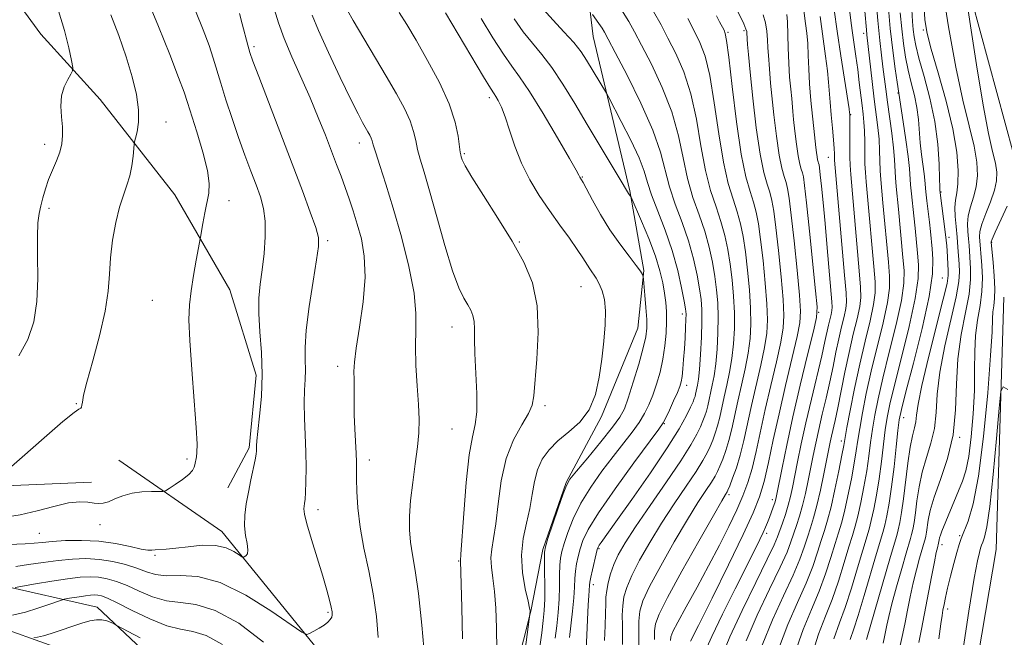
# Model space of a CAD drawing. Extents: x 2134800 to 2137700, y 354800 to 357700.
# Drawn here: x 2136016 to 2136213, y 357292 to 357416 of the extents above; entities that cross this region are included whole.
import ezdxf

# ---------------------------------------------------------------- set-up
doc = ezdxf.new("R2010")
doc.units = 0
doc.header["$MEASUREMENT"] = 0
for name, color, linetype, lineweight in [('DTM HARD BREAKLINE', 7, 'Continuous', 0), ('DTM SPOT ELEVATION', 2, 'Continuous', 13), ('INDEX CONTOUR', 41, 'Continuous', 13), ('INTERMEDIATE CONTOUR', 44, 'Continuous', 0)]:
    doc.layers.add(name, color=color, linetype=linetype, lineweight=lineweight)

msp = doc.modelspace()

# ---------------------------------------------------------------- linework, layer by layer
at = {"layer": 'DTM HARD BREAKLINE'}
for points in [[(2135993.785, 357500, 969.426), (2135995.571, 357491.117, 969.535), (2136002.709, 357457.512, 969.115), (2136006.977, 357431.237, 968.275), (2136020.438, 357412.802, 967.155), (2136032.304, 357399.753, 965.055), (2136047.26, 357380.611, 962.745), (2136058.269, 357361.63, 961.135), (2136063.57, 357344.495, 960.435), (2136062.162, 357329.926, 960.295), (2136057.9, 357321.948, 960.715)], [(2136100.306, 357250.515, 950.985), (2136112.616, 357273.7, 949.725), (2136118.511, 357297.239, 947.975), (2136120.952, 357309.613, 946.155), (2136125.589, 357323.021, 946.085), (2136132.694, 357336.236, 947.765), (2136139.949, 357353.89, 946.995), (2136141.175, 357365.499, 945.875), (2136138.364, 357381.455, 943.845), (2136131.038, 357412.345, 940.905), (2136128.029, 357437.415, 936.425), (2136113.908, 357463.475, 935.515), (2136106.128, 357492.63, 934.325), (2136103.615, 357500, 933.657)], [(2136183.317, 357500, 904.361), (2136200.16, 357444.21, 902.87), (2136216.78, 357382.73, 899.52), (2136231.11, 357303.3, 896.96), (2136251.64, 357195.44, 894.58), (2136271.18, 357104.56, 893.57), (2136302.22, 357026.49, 892.55), (2136356.74, 356940.74, 890.76), (2136430.36, 356833.7, 888.19), (2136509.03, 356717.85, 886.8), (2136553.29, 356645.01, 885.42), (2136580.87, 356591.48, 884.65), (2136614.14, 356503.71, 884.07), (2136646.92, 356404.13, 883.68), (2136659.88, 356358.34, 883.5), (2136665.87, 356323.47, 883.3), (2136670.17, 356311.01, 883.46), (2136677.05, 356298.21, 883.45)], [(2135788.37, 357473.74, 1002.72), (2135817.05, 357447.38, 997.38), (2135842.63, 357424.25, 991.84), (2135867.32, 357396.78, 986.7), (2135891.94, 357366.16, 980.37), (2135922.88, 357335, 972.27), (2135957.7, 357300.58, 962.77), (2135976.47, 357291.06, 958.82), (2136009.4, 357295.05, 953.88), (2136024.7, 357289.56, 950.71), (2136041.04, 357277.32, 946.36), (2136044.37, 357267.36, 943.79), (2136044.99, 357259.83, 942.21), (2136047.21, 357253.05, 940.43), (2136069.53, 357225.65, 932.13), (2136095.03, 357198.96, 923.03), (2136112.77, 357178.77, 918.48), (2136149.65, 357165.28, 909.19), (2136192.73, 357163.51, 902.86), (2136214.89, 357164.19, 898.31)], [(2136213.22, 357360.16, 898.75), (2136211.67, 357309.56, 896.58), (2136200.25, 357242.17, 897.37), (2136197.2, 357229.98, 899.54), (2136194.74, 357208.68, 902.31), (2136193.19, 357192.49, 904.69), (2136192.94, 357181.82, 904.29), (2136192.88, 357179.05, 903.7)], [(2135912.752, 357355.221, 975.975), (2135939.842, 357334.697, 973.245), (2135968.455, 357325.014, 969.815), (2135992.661, 357321.519, 966.805), (2136006.976, 357322.082, 964.215), (2136030.581, 357323.098, 962.535)], [(2135938.454, 357327.575, 970.725), (2135963.551, 357306.682, 965.125), (2135981.403, 357301.649, 961.765), (2135998.147, 357302.26, 958.125), (2136011.694, 357302.554, 956.585), (2136031.752, 357298.062, 952.665), (2136049.614, 357281.201, 949.585), (2136057.058, 357256.228, 945.035), (2136072.083, 357233.884, 940.275), (2136107.246, 357192.017, 927.535), (2136130.689, 357179.221, 918.155), (2136159.903, 357172.956, 911.505), (2136171.003, 357172.458, 909.545)], [(2136036.04, 357327.47, 963.05), (2136056.68, 357313.16, 960.67), (2136076.69, 357288.57, 957.51), (2136084.78, 357261.49, 954.94), (2136098.2, 357242.99, 951.78), (2136117.08, 357220.8, 945.25), (2136136.41, 357200.98, 932.99), (2136164.87, 357182.53, 914.01), (2136181.76, 357177.4, 906.1)]]:
    msp.add_polyline3d(points, dxfattribs=at)
at = {"layer": 'DTM SPOT ELEVATION'}
for p in [(2136158, 357413.2, 931.8), (2136161.17, 357413.52, 930.3), (2136185.17, 357412.95, 916.5), (2136197.1, 357413.68, 906.2), (2136063.09, 357410.29, 957.7), (2136192.05, 357401.03, 912.1), (2136110.21, 357400.1, 948.4), (2136045.5, 357395.2, 963.4), (2136182.56, 357396.71, 919.9), (2136084.22, 357390.99, 954.6), (2136021.18, 357390.77, 966.5), (2136105.25, 357388.9, 949.8), (2136178.09, 357388.14, 922.8), (2136128.86, 357384.17, 945.9), (2136200.6, 357381.21, 907.9), (2136058.12, 357379.43, 961.5), (2136022.11, 357377.91, 965.6), (2136077.88, 357371.48, 957.7), (2136116.251, 357371.21, 949.865), (2136202.21, 357372.14, 907.6), (2136210.76, 357371.11, 899.9), (2136200.9, 357364, 909.1), (2136128.54, 357362.24, 948.9), (2136042.79, 357359.47, 962.8), (2136148.84, 357356.73, 942.5), (2136176.15, 357357.07, 925.9), (2136102.78, 357354.13, 952.7), (2136079.844, 357346.289, 956.515), (2136149.7, 357342.45, 941.5), (2136027.53, 357338.81, 964.1), (2136121.39, 357338.39, 949.6), (2136193.18, 357336.01, 909.3), (2136102.739, 357333.716, 953.015), (2136145.23, 357334.79, 941.9), (2136204.37, 357332.04, 903.9), (2136180.66, 357331.3, 918.5), (2136049.73, 357327.68, 962.3), (2136086.19, 357327.54, 955.5), (2136158.17, 357320.6, 931.7), (2136166.87, 357319.59, 926.5), (2136075.945, 357317.55, 957.495), (2136032.29, 357314.58, 961.5), (2136020.15, 357312.79, 960.9), (2136165.74, 357312.79, 925.6), (2136204.36, 357312.37, 900.2), (2136200.81, 357310.53, 901.5), (2136043.32, 357308.44, 959.8), (2136132.2, 357309.74, 939.8), (2136104.11, 357307.26, 952.1), (2136131.03, 357302.52, 939.5), (2136077.94, 357296.97, 958.2), (2136201.95, 357297.64, 899.5)]:
    msp.add_point(p, dxfattribs=at)
at = {"layer": 'INDEX CONTOUR'}
for points in [[(2136146.482, 357291.356, 930), (2136146.575, 357292.104, 930), (2136146.975, 357293.145, 930), (2136147.942, 357295.024, 930), (2136149.634, 357298.109, 930), (2136151.807, 357302.047, 930), (2136154.117, 357306.308, 930), (2136156.267, 357310.429, 930), (2136158.157, 357314.215, 930), (2136159.735, 357317.54, 930), (2136160.978, 357320.362, 930), (2136161.969, 357322.994, 930), (2136162.819, 357325.832, 930), (2136163.633, 357329.204, 930), (2136165.464, 357337.609, 930), (2136166.58, 357342.465, 930), (2136167.681, 357347.182, 930), (2136168.563, 357351.129, 930), (2136169.065, 357353.957, 930), (2136169.203, 357356.441, 930), (2136169.036, 357359.639, 930), (2136168.634, 357364.236, 930), (2136168.112, 357369.447, 930), (2136167.596, 357374.117, 930), (2136167.174, 357377.381, 930), (2136166.793, 357379.527, 930), (2136166.364, 357381.136, 930), (2136165.817, 357382.794, 930), (2136165.162, 357385.13, 930), (2136164.431, 357388.779, 930), (2136163.666, 357394.054, 930), (2136162.956, 357399.962, 930), (2136162.403, 357405.185, 930), (2136162.076, 357408.714, 930), (2136161.924, 357410.768, 930), (2136161.796, 357413.067, 930), (2136161.765, 357413.326, 930), (2136161.595, 357413.85, 930), (2136161.142, 357414.883, 930), (2136159.241, 357418.805, 930)], [(2136012.239, 357310.491, 960), (2136017.282, 357310.71, 960), (2136019.118, 357310.847, 960), (2136020.749, 357311.011, 960), (2136022.709, 357311.192, 960), (2136025.388, 357311.362, 960), (2136028.606, 357311.419, 960), (2136032.039, 357311.241, 960), (2136035.371, 357310.765, 960), (2136038.299, 357310.165, 960), (2136040.527, 357309.673, 960), (2136041.879, 357309.46, 960), (2136042.665, 357309.454, 960), (2136043.317, 357309.522, 960), (2136045.548, 357309.639, 960), (2136047.448, 357309.823, 960), (2136049.96, 357310.15, 960), (2136052.748, 357310.425, 960), (2136055.388, 357310.397, 960), (2136057.524, 357309.908, 960), (2136059.103, 357309.172, 960), (2136060.144, 357308.493, 960), (2136060.701, 357308.113, 960), (2136060.969, 357308.007, 960), (2136061.177, 357308.083, 960), (2136061.486, 357308.289, 960), (2136061.789, 357308.721, 960), (2136061.909, 357309.518, 960), (2136061.738, 357310.773, 960), (2136061.434, 357312.419, 960), (2136061.223, 357314.348, 960), (2136061.277, 357316.464, 960), (2136061.564, 357318.724, 960), (2136061.998, 357321.099, 960), (2136062.493, 357323.519, 960), (2136063.334, 357327.54, 960), (2136063.539, 357328.689, 960), (2136063.615, 357329.367, 960), (2136063.62, 357329.824, 960), (2136063.613, 357330.341, 960), (2136063.669, 357331.326, 960), (2136063.864, 357333.214, 960), (2136064.226, 357336.294, 960), (2136064.597, 357340.256, 960), (2136064.769, 357344.64, 960), (2136064.612, 357349.029, 960), (2136064.297, 357353.167, 960), (2136064.067, 357356.837, 960), (2136064.11, 357359.926, 960), (2136064.374, 357362.722, 960), (2136064.747, 357365.615, 960), (2136065.119, 357368.868, 960), (2136065.367, 357372.232, 960), (2136065.37, 357375.333, 960), (2136065.039, 357377.916, 960), (2136064.404, 357380.222, 960), (2136063.53, 357382.613, 960), (2136062.476, 357385.382, 960), (2136061.291, 357388.558, 960), (2136060.019, 357392.098, 960), (2136058.717, 357395.907, 960), (2136057.488, 357399.663, 960), (2136056.449, 357402.988, 960), (2136054.951, 357408.008, 960), (2136054.111, 357410.559, 960), (2136052.953, 357413.71, 960), (2136051.433, 357417.483, 960)], [(2136111.704, 357289.405, 950), (2136111.634, 357293.873, 950), (2136111.496, 357297.808, 950), (2136111.266, 357301.136, 950), (2136110.947, 357303.825, 950), (2136110.658, 357306.013, 950), (2136110.548, 357307.881, 950), (2136110.718, 357309.658, 950), (2136111.087, 357311.772, 950), (2136111.529, 357314.701, 950), (2136111.976, 357318.724, 950), (2136112.589, 357323.33, 950), (2136113.589, 357327.81, 950), (2136115.083, 357331.58, 950), (2136116.731, 357334.563, 950), (2136118.082, 357336.809, 950), (2136118.815, 357338.5, 950), (2136119.133, 357340.357, 950), (2136119.754, 357347.69, 950), (2136120.026, 357353.063, 950), (2136119.822, 357358.398, 950), (2136118.854, 357362.986, 950), (2136117.138, 357367.116, 950), (2136114.767, 357371.33, 950), (2136111.912, 357375.954, 950), (2136109.053, 357380.469, 950), (2136106.748, 357384.144, 950), (2136105.402, 357386.447, 950), (2136104.81, 357387.649, 950), (2136104.614, 357388.221, 950), (2136104.508, 357388.615, 950), (2136104.403, 357389.209, 950), (2136104.001, 357392.355, 950), (2136103.4, 357395.202, 950), (2136102.189, 357398.837, 950), (2136100.224, 357403.114, 950), (2136097.855, 357407.553, 950), (2136095.551, 357411.589, 950), (2136093.679, 357414.778, 950), (2136092.188, 357417.156, 950)], [(2136129.5, 357286.434, 940), (2136130.009, 357298.475, 940), (2136130.113, 357300.315, 940), (2136130.282, 357302.464, 940), (2136130.356, 357303.052, 940), (2136130.538, 357304.026, 940), (2136130.867, 357305.53, 940), (2136131.608, 357308.693, 940), (2136131.831, 357309.579, 940), (2136131.998, 357310.058, 940), (2136132.208, 357310.419, 940), (2136132.617, 357311.004, 940), (2136135.566, 357315.135, 940), (2136138.737, 357319.611, 940), (2136142.45, 357324.94, 940), (2136145.833, 357329.97, 940), (2136148.205, 357333.785, 940), (2136149.666, 357336.414, 940), (2136150.507, 357338.122, 940), (2136150.991, 357339.17, 940), (2136151.253, 357339.799, 940), (2136151.397, 357340.247, 940), (2136151.513, 357340.712, 940), (2136151.906, 357342.529, 940), (2136152.079, 357343.681, 940), (2136152.274, 357345.655, 940), (2136152.482, 357348.642, 940), (2136152.663, 357352.095, 940), (2136152.768, 357355.283, 940), (2136152.755, 357357.69, 940), (2136152.601, 357359.675, 940), (2136152.289, 357361.818, 940), (2136151.796, 357364.564, 940), (2136151.077, 357367.831, 940), (2136150.078, 357371.408, 940), (2136148.801, 357375.095, 940), (2136147.45, 357378.754, 940), (2136146.282, 357382.26, 940), (2136144.497, 357389.192, 940), (2136142.978, 357393.577, 940), (2136140.568, 357399.003, 940), (2136137.806, 357404.583, 940), (2136135.442, 357409.143, 940), (2136134.026, 357411.846, 940), (2136133.296, 357413.19, 940), (2136132.79, 357414.007, 940), (2136132.153, 357414.948, 940), (2136130.883, 357416.766, 940)], [(2136164.865, 357290.447, 920), (2136166.933, 357295.476, 920), (2136169.134, 357300.274, 920), (2136171.055, 357304.422, 920), (2136172.386, 357307.622, 920), (2136173.255, 357310.063, 920), (2136173.892, 357312.053, 920), (2136174.495, 357313.901, 920), (2136175.121, 357315.911, 920), (2136175.79, 357318.384, 920), (2136176.505, 357321.477, 920), (2136177.195, 357324.748, 920), (2136178.467, 357331.075, 920), (2136178.731, 357332.289, 920), (2136179.448, 357335.457, 920), (2136179.971, 357337.951, 920), (2136181.401, 357345.129, 920), (2136182.233, 357349.061, 920), (2136183.073, 357352.69, 920), (2136183.819, 357355.808, 920), (2136184.354, 357358.255, 920), (2136184.59, 357360.071, 920), (2136184.545, 357362.103, 920), (2136184.264, 357365.402, 920), (2136182.553, 357384.722, 920), (2136182.417, 357386.548, 920), (2136182.37, 357388.16, 920), (2136182.363, 357390.365, 920), (2136182.383, 357394.895, 920), (2136182.363, 357396.828, 920), (2136182.34, 357397.032, 920), (2136182.22, 357397.857, 920), (2136180.591, 357408.498, 920), (2136179.865, 357413.387, 920), (2136179.262, 357417.667, 920)], [(2136182.445, 357291.57, 910), (2136183.154, 357293.672, 910), (2136184.053, 357296.385, 910), (2136185.269, 357300.369, 910), (2136187.748, 357308.811, 910), (2136189, 357313.004, 910), (2136189.376, 357314.447, 910), (2136189.79, 357316.339, 910), (2136190.252, 357318.878, 910), (2136190.74, 357322.154, 910), (2136191.226, 357326.111, 910), (2136191.668, 357330.119, 910), (2136192.018, 357333.403, 910), (2136192.286, 357335.558, 910), (2136192.716, 357337.658, 910), (2136193.608, 357341.145, 910), (2136195.124, 357346.942, 910), (2136196.856, 357353.879, 910), (2136198.258, 357360.263, 910), (2136198.926, 357364.797, 910), (2136199.023, 357367.76, 910), (2136198.857, 357369.825, 910), (2136198.505, 357373.302, 910), (2136198.304, 357375.169, 910), (2136197.797, 357379.413, 910), (2136197.592, 357381.223, 910), (2136197.388, 357383.578, 910), (2136197.254, 357384.833, 910), (2136196.739, 357388.738, 910), (2136196.487, 357391.063, 910), (2136196.125, 357395.723, 910), (2136195.814, 357398.092, 910), (2136195.301, 357400.531, 910), (2136194.669, 357403.034, 910), (2136194.044, 357405.586, 910), (2136193.525, 357408.191, 910), (2136193.109, 357410.918, 910), (2136192.768, 357413.856, 910), (2136192.475, 357417.088, 910)], [(2136200.195, 357291.676, 900), (2136200.583, 357294.702, 900), (2136200.833, 357296.383, 900), (2136201.025, 357297.455, 900), (2136201.237, 357298.558, 900), (2136201.53, 357299.957, 900), (2136201.962, 357301.826, 900), (2136202.56, 357304.226, 900), (2136203.224, 357306.781, 900), (2136203.819, 357309.002, 900), (2136204.263, 357310.566, 900), (2136204.679, 357311.799, 900), (2136206.066, 357315.278, 900), (2136207.078, 357318.739, 900), (2136208.146, 357324.3, 900), (2136209.144, 357332.228, 900), (2136209.98, 357340.954, 900), (2136210.565, 357348.45, 900), (2136210.853, 357353.205, 900), (2136210.957, 357355.765, 900), (2136211.031, 357357.192, 900), (2136211.184, 357358.419, 900), (2136211.346, 357359.861, 900), (2136211.404, 357361.804, 900), (2136211.282, 357364.38, 900), (2136211.054, 357367.097, 900), (2136210.647, 357371.127, 900), (2136210.675, 357371.232, 900), (2136210.897, 357371.756, 900), (2136211.506, 357373.119, 900), (2136213.887, 357378.386, 900)]]:
    msp.add_polyline3d(points, dxfattribs=at)
at = {"layer": 'INTERMEDIATE CONTOUR'}
for points in [[(2136192.46, 357290.368, 904), (2136193.016, 357292.773, 904), (2136193.439, 357294.946, 904), (2136193.906, 357297.406, 904), (2136194.447, 357300.113, 904), (2136195.057, 357302.885, 904), (2136195.715, 357305.533, 904), (2136196.342, 357307.843, 904), (2136197.332, 357311.242, 904), (2136197.447, 357311.682, 904), (2136197.569, 357312.243, 904), (2136197.709, 357313.024, 904), (2136198.056, 357315.486, 904), (2136198.453, 357317.421, 904), (2136199.245, 357320.081, 904), (2136200.517, 357323.595, 904), (2136201.931, 357327.821, 904), (2136203.044, 357332.549, 904), (2136203.555, 357337.573, 904), (2136203.74, 357342.714, 904), (2136204.021, 357347.798, 904), (2136204.691, 357352.645, 904), (2136205.545, 357357.038, 904), (2136206.249, 357360.752, 904), (2136206.558, 357363.638, 904), (2136206.563, 357365.842, 904), (2136206.238, 357370.451, 904), (2136206.125, 357371.81, 904), (2136205.985, 357373.252, 904), (2136205.928, 357374.799, 904), (2136206.092, 357376.453, 904), (2136206.555, 357378.223, 904), (2136207.156, 357380.13, 904), (2136207.674, 357382.2, 904), (2136207.917, 357384.487, 904), (2136207.799, 357387.156, 904), (2136207.267, 357390.399, 904), (2136206.3, 357394.434, 904), (2136205.016, 357399.579, 904), (2136203.57, 357406.174, 904), (2136202.117, 357414.276, 904), (2136200.811, 357422.802, 904)], [(2136196.214, 357290.979, 902), (2136196.741, 357293.615, 902), (2136198.718, 357304.077, 902), (2136199.3, 357307.085, 902), (2136199.684, 357308.963, 902), (2136199.903, 357309.922, 902), (2136200.162, 357310.873, 902), (2136200.26, 357311.522, 902), (2136200.342, 357311.916, 902), (2136200.509, 357312.468, 902), (2136200.797, 357313.228, 902), (2136204.95, 357323.303, 902), (2136205.6, 357325.356, 902), (2136206.177, 357328.196, 902), (2136206.683, 357332.162, 902), (2136207.078, 357336.793, 902), (2136207.309, 357341.43, 902), (2136207.36, 357345.548, 902), (2136207.374, 357349.167, 902), (2136207.529, 357352.444, 902), (2136207.938, 357355.517, 902), (2136208.446, 357358.448, 902), (2136208.827, 357361.278, 902), (2136208.92, 357364.009, 902), (2136208.808, 357366.47, 902), (2136208.33, 357372.242, 902), (2136208.412, 357373.278, 902), (2136208.799, 357374.786, 902), (2136209.577, 357376.877, 902), (2136210.521, 357379.258, 902), (2136211.327, 357381.537, 902), (2136211.751, 357383.436, 902), (2136211.793, 357385.147, 902), (2136211.514, 357386.975, 902), (2136210.963, 357389.315, 902), (2136210.143, 357392.907, 902), (2136209.046, 357398.577, 902), (2136207.712, 357406.642, 902), (2136206.373, 357415.384, 902), (2136205.309, 357422.573, 902)], [(2136174.614, 357287.962, 914), (2136176.132, 357292.642, 914), (2136177.533, 357296.252, 914), (2136178.854, 357299.599, 914), (2136180.116, 357303.271, 914), (2136181.259, 357306.952, 914), (2136182.206, 357310.108, 914), (2136182.91, 357312.395, 914), (2136183.464, 357314.246, 914), (2136183.996, 357316.291, 914), (2136184.596, 357318.987, 914), (2136185.214, 357322.122, 914), (2136185.767, 357325.312, 914), (2136186.195, 357328.261, 914), (2136186.551, 357331.013, 914), (2136186.915, 357333.698, 914), (2136187.371, 357336.493, 914), (2136188.023, 357339.761, 914), (2136188.983, 357343.912, 914), (2136190.281, 357349.123, 914), (2136191.638, 357354.635, 914), (2136192.697, 357359.46, 914), (2136193.192, 357362.907, 914), (2136193.232, 357365.497, 914), (2136193.02, 357368.056, 914), (2136192.116, 357377.737, 914), (2136191.645, 357382.275, 914), (2136191.504, 357384.026, 914), (2136191.333, 357387.696, 914), (2136191.14, 357390.064, 914), (2136190.787, 357392.978, 914), (2136189.91, 357399.196, 914), (2136189.567, 357401.817, 914), (2136189.02, 357406.302, 914), (2136188.721, 357408.622, 914), (2136188.377, 357411.541, 914), (2136187.983, 357415.577, 914), (2136187.547, 357420.947, 914)], [(2136013.292, 357316.03, 962), (2136016.336, 357316.505, 962), (2136019.696, 357317.314, 962), (2136023.042, 357318.223, 962), (2136025.986, 357318.911, 962), (2136028.236, 357319.147, 962), (2136029.877, 357319.061, 962), (2136031.088, 357318.874, 962), (2136032.049, 357318.778, 962), (2136032.948, 357318.856, 962), (2136033.976, 357319.162, 962), (2136035.283, 357319.708, 962), (2136036.871, 357320.341, 962), (2136038.702, 357320.864, 962), (2136040.694, 357321.132, 962), (2136042.573, 357321.203, 962), (2136044.02, 357321.184, 962), (2136044.849, 357321.189, 962), (2136045.394, 357321.348, 962), (2136046.123, 357321.799, 962), (2136047.355, 357322.617, 962), (2136048.815, 357323.636, 962), (2136050.076, 357324.63, 962), (2136050.822, 357325.424, 962), (2136051.155, 357326.044, 962), (2136051.284, 357326.567, 962), (2136051.599, 357328.174, 962), (2136051.699, 357328.986, 962), (2136051.711, 357330.67, 962), (2136051.539, 357333.993, 962), (2136051.136, 357339.35, 962), (2136050.642, 357345.647, 962), (2136050.243, 357351.418, 962), (2136050.092, 357355.586, 962), (2136050.192, 357358.62, 962), (2136050.514, 357361.377, 962), (2136051.008, 357364.469, 962), (2136051.551, 357367.528, 962), (2136052.41, 357372.157, 962), (2136052.889, 357374.892, 962), (2136053.281, 357377.045, 962), (2136054.05, 357380.984, 962), (2136054.153, 357382.903, 962), (2136053.796, 357385.522, 962), (2136052.869, 357389.183, 962), (2136051.661, 357393.221, 962), (2136049.807, 357399.1, 962), (2136049.108, 357401.187, 962), (2136048.021, 357404.144, 962), (2136046.242, 357408.764, 962), (2136044.018, 357414.359, 962), (2136041.731, 357419.874, 962)], [(2136087.94, 357291.976, 956), (2136087.616, 357296.137, 956), (2136086.966, 357300.708, 956), (2136086.068, 357305.339, 956), (2136085.117, 357309.845, 956), (2136084.333, 357314.085, 956), (2136083.881, 357317.916, 956), (2136083.696, 357321.193, 956), (2136083.654, 357323.772, 956), (2136083.648, 357325.618, 956), (2136083.631, 357327.132, 956), (2136083.571, 357328.828, 956), (2136083.305, 357333.753, 956), (2136083.192, 357336.555, 956), (2136083.149, 357339.236, 956), (2136083.143, 357343.647, 956), (2136083.124, 357345.268, 956), (2136083.21, 357347.105, 956), (2136083.553, 357349.902, 956), (2136084.22, 357354.129, 956), (2136084.938, 357359.174, 956), (2136085.349, 357364.15, 956), (2136085.193, 357368.356, 956), (2136084.6, 357371.827, 956), (2136083.797, 357374.779, 956), (2136082.973, 357377.409, 956), (2136082.161, 357379.822, 956), (2136081.354, 357382.098, 956), (2136080.534, 357384.339, 956), (2136079.645, 357386.713, 956), (2136078.622, 357389.411, 956), (2136077.407, 357392.572, 956), (2136075.983, 357396.155, 956), (2136074.343, 357400.069, 956), (2136070.715, 357408.251, 956), (2136069.166, 357411.95, 956), (2136068.042, 357415.053, 956), (2136066.592, 357419.68, 956)], [(2136156.775, 357288.12, 924), (2136158.366, 357292.104, 924), (2136160.8, 357297.365, 924), (2136163.536, 357302.955, 924), (2136165.855, 357307.637, 924), (2136167.234, 357310.524, 924), (2136167.918, 357312.137, 924), (2136168.875, 357314.856, 924), (2136169.479, 357316.623, 924), (2136170.051, 357318.438, 924), (2136170.513, 357320.171, 924), (2136170.924, 357322.022, 924), (2136171.941, 357327.161, 924), (2136172.669, 357330.717, 924), (2136173.586, 357334.928, 924), (2136174.684, 357339.671, 924), (2136176.765, 357348.407, 924), (2136177.411, 357351.243, 924), (2136178.109, 357354.491, 924), (2136178.62, 357356.664, 924), (2136178.792, 357357.452, 924), (2136178.863, 357358.098, 924), (2136178.811, 357359.184, 924), (2136177.86, 357370.026, 924), (2136177.42, 357374.885, 924), (2136177.025, 357379.063, 924), (2136176.699, 357382.347, 924), (2136176.457, 357384.664, 924), (2136176.305, 357386.009, 924), (2136176.212, 357386.662, 924), (2136176.136, 357386.973, 924), (2136176.044, 357387.249, 924), (2136175.935, 357387.638, 924), (2136175.813, 357388.247, 924), (2136175.686, 357389.126, 924), (2136175.568, 357390.11, 924), (2136175.178, 357393.937, 924), (2136174.911, 357396.409, 924), (2136174.598, 357399.54, 924), (2136174.329, 357402.833, 924), (2136174.167, 357405.872, 924), (2136174.067, 357408.573, 924), (2136173.958, 357410.931, 924), (2136173.782, 357412.989, 924), (2136173.537, 357414.97, 924), (2136172.878, 357419.707, 924)], [(2136179.199, 357291.698, 912), (2136180.332, 357294.911, 912), (2136181.453, 357297.992, 912), (2136182.692, 357301.82, 912), (2136183.928, 357305.915, 912), (2136184.977, 357309.459, 912), (2136186.232, 357313.625, 912), (2136186.686, 357315.369, 912), (2136187.193, 357317.663, 912), (2136187.733, 357320.5, 912), (2136188.253, 357323.733, 912), (2136188.71, 357327.186, 912), (2136189.466, 357333.551, 912), (2136189.828, 357336.026, 912), (2136190.37, 357338.71, 912), (2136191.296, 357342.529, 912), (2136192.702, 357348.032, 912), (2136194.247, 357354.257, 912), (2136195.477, 357359.861, 912), (2136196.059, 357363.852, 912), (2136196.128, 357366.629, 912), (2136195.939, 357368.94, 912), (2136195.461, 357373.941, 912), (2136195.21, 357376.453, 912), (2136194.721, 357380.844, 912), (2136194.548, 357382.624, 912), (2136194.322, 357385.885, 912), (2136194.067, 357388.283, 912), (2136193.613, 357391.632, 912), (2136193.075, 357395.262, 912), (2136191.862, 357403.189, 912), (2136191.474, 357405.854, 912), (2136190.988, 357409.534, 912), (2136190.487, 357413.948, 912), (2136190.044, 357418.79, 912)], [(2136189.037, 357290.812, 906), (2136189.332, 357292.063, 906), (2136189.788, 357294.394, 906), (2136190.177, 357296.149, 906), (2136190.814, 357298.686, 906), (2136191.745, 357302.104, 906), (2136192.781, 357305.764, 906), (2136193.672, 357308.843, 906), (2136194.549, 357311.811, 906), (2136194.757, 357312.604, 906), (2136194.977, 357313.614, 906), (2136195.228, 357315.019, 906), (2136195.502, 357316.917, 906), (2136195.811, 357319.354, 906), (2136196.231, 357322.154, 906), (2136196.854, 357325.089, 906), (2136197.718, 357327.983, 906), (2136198.625, 357330.874, 906), (2136199.322, 357333.855, 906), (2136199.657, 357337.048, 906), (2136199.895, 357340.707, 906), (2136200.4, 357345.115, 906), (2136201.41, 357350.355, 906), (2136203.672, 357360.227, 906), (2136204.196, 357363.267, 906), (2136204.317, 357365.215, 906), (2136204.244, 357366.726, 906), (2136204.03, 357370.162, 906), (2136203.864, 357372.152, 906), (2136203.639, 357374.262, 906), (2136203.443, 357376.32, 906), (2136203.385, 357378.121, 906), (2136203.532, 357379.57, 906), (2136203.791, 357381.003, 906), (2136204.021, 357382.864, 906), (2136204.082, 357385.538, 906), (2136203.806, 357389.165, 906), (2136203.021, 357393.822, 906), (2136201.658, 357399.406, 906), (2136200.063, 357405.069, 906), (2136198.68, 357409.781, 906), (2136197.844, 357412.939, 906), (2136197.428, 357415.657, 906), (2136197.19, 357419.474, 906)], [(2136010.859, 357322.978, 964), (2136016.676, 357328.083, 964), (2136021.08, 357331.93, 964), (2136024.873, 357335.194, 964), (2136027.084, 357337.01, 964), (2136028.02, 357337.685, 964), (2136028.308, 357337.82, 964), (2136028.469, 357337.921, 964), (2136028.597, 357338.127, 964), (2136028.683, 357338.483, 964), (2136028.755, 357339.115, 964), (2136029.003, 357340.484, 964), (2136029.655, 357343.134, 964), (2136030.831, 357347.351, 964), (2136032.205, 357352.404, 964), (2136033.34, 357357.304, 964), (2136033.927, 357361.316, 964), (2136034.165, 357364.705, 964), (2136034.378, 357367.988, 964), (2136034.82, 357371.526, 964), (2136035.465, 357375.061, 964), (2136036.215, 357378.179, 964), (2136036.976, 357380.597, 964), (2136037.678, 357382.552, 964), (2136038.252, 357384.41, 964), (2136038.651, 357386.417, 964), (2136038.898, 357388.345, 964), (2136039.115, 357390.701, 964), (2136039.209, 357391.256, 964), (2136039.398, 357391.984, 964), (2136039.713, 357393.277, 964), (2136039.987, 357395.186, 964), (2136040.003, 357397.682, 964), (2136039.587, 357400.729, 964), (2136038.747, 357404.277, 964), (2136037.53, 357408.273, 964), (2136036.025, 357412.58, 964), (2136034.461, 357416.715, 964)], [(2136015.428, 357306.179, 958), (2136017.996, 357306.547, 958), (2136020.92, 357306.987, 958), (2136023.914, 357307.393, 958), (2136026.757, 357307.669, 958), (2136029.475, 357307.754, 958), (2136032.157, 357307.595, 958), (2136034.849, 357307.168, 958), (2136037.417, 357306.545, 958), (2136039.685, 357305.827, 958), (2136041.572, 357305.121, 958), (2136043.382, 357304.565, 958), (2136045.516, 357304.307, 958), (2136048.317, 357304.353, 958), (2136051.9, 357304.144, 958), (2136056.321, 357302.979, 958), (2136061.464, 357300.447, 958), (2136066.515, 357297.297, 958), (2136072.693, 357293.042, 958), (2136073.669, 357292.57, 958), (2136074.252, 357292.742, 958), (2136075.098, 357293.203, 958), (2136076.141, 357293.8, 958), (2136077.133, 357294.429, 958), (2136077.879, 357295.006, 958), (2136078.374, 357295.527, 958), (2136078.664, 357296.006, 958), (2136078.789, 357296.481, 958), (2136078.759, 357297.095, 958), (2136078.578, 357298.014, 958), (2136078.239, 357299.403, 958), (2136077.689, 357301.423, 958), (2136076.863, 357304.232, 958), (2136074.593, 357311.598, 958), (2136073.669, 357314.743, 958), (2136073.193, 357316.69, 958), (2136073.072, 357317.707, 958), (2136073.133, 357318.265, 958), (2136073.234, 357318.808, 958), (2136073.338, 357319.637, 958), (2136073.436, 357321.025, 958), (2136073.514, 357323.164, 958), (2136073.546, 357325.932, 958), (2136073.501, 357329.13, 958), (2136073.369, 357332.546, 958), (2136073.223, 357335.918, 958), (2136073.155, 357338.973, 958), (2136073.225, 357341.513, 958), (2136073.351, 357343.653, 958), (2136073.42, 357345.586, 958), (2136073.371, 357347.558, 958), (2136073.355, 357350.03, 958), (2136073.58, 357353.518, 958), (2136074.175, 357358.257, 958), (2136074.953, 357363.354, 958), (2136075.65, 357367.634, 958), (2136076.033, 357370.303, 958), (2136075.997, 357372.079, 958), (2136075.468, 357374.057, 958), (2136074.391, 357377.139, 958), (2136072.798, 357381.434, 958), (2136070.742, 357386.856, 958), (2136064.052, 357404.367, 958), (2136062.911, 357407.41, 958), (2136062.312, 357409.155, 958), (2136061.895, 357410.628, 958), (2136060.777, 357414.878, 958), (2136060.201, 357416.973, 958)], [(2136016.027, 357348.364, 966), (2136017.87, 357351.626, 966), (2136019.034, 357355.197, 966), (2136019.643, 357359.258, 966), (2136019.836, 357363.845, 966), (2136019.805, 357368.42, 966), (2136019.761, 357372.302, 966), (2136019.867, 357375.008, 966), (2136020.117, 357376.864, 966), (2136020.459, 357378.395, 966), (2136020.858, 357380.029, 966), (2136021.347, 357381.806, 966), (2136021.973, 357383.669, 966), (2136022.748, 357385.561, 966), (2136023.55, 357387.423, 966), (2136024.223, 357389.195, 966), (2136024.642, 357390.854, 966), (2136024.814, 357392.503, 966), (2136024.779, 357394.285, 966), (2136024.606, 357396.286, 966), (2136024.477, 357398.391, 966), (2136024.603, 357400.436, 966), (2136025.113, 357402.262, 966), (2136025.82, 357403.757, 966), (2136026.455, 357404.817, 966), (2136026.799, 357405.457, 966), (2136026.829, 357406.169, 966), (2136026.571, 357407.561, 966), (2136026.037, 357410.081, 966), (2136025.191, 357413.517, 966), (2136023.979, 357417.497, 966)], [(2136097.306, 357287.591, 954), (2136096.698, 357294.43, 954), (2136096.03, 357300.784, 954), (2136095.401, 357305.368, 954), (2136094.865, 357308.53, 954), (2136094.47, 357311.031, 954), (2136094.255, 357313.528, 954), (2136094.245, 357316.274, 954), (2136094.459, 357319.421, 954), (2136094.886, 357323.022, 954), (2136095.401, 357326.743, 954), (2136095.851, 357330.153, 954), (2136096.112, 357332.984, 954), (2136096.173, 357335.623, 954), (2136096.054, 357338.624, 954), (2136095.797, 357342.351, 954), (2136095.531, 357346.428, 954), (2136095.41, 357350.288, 954), (2136095.501, 357353.591, 954), (2136095.532, 357356.886, 954), (2136095.148, 357360.943, 954), (2136094.105, 357366.261, 954), (2136092.612, 357372.235, 954), (2136090.992, 357377.987, 954), (2136089.525, 357382.785, 954), (2136088.327, 357386.48, 954), (2136087.472, 357389.071, 954), (2136086.989, 357390.624, 954), (2136086.745, 357391.471, 954), (2136086.564, 357392.014, 954), (2136086.299, 357392.586, 954), (2136085.927, 357393.27, 954), (2136084.857, 357395.12, 954), (2136083.939, 357396.834, 954), (2136082.472, 357399.755, 954), (2136080.361, 357404.134, 954), (2136078.029, 357409.112, 954), (2136076.031, 357413.548, 954), (2136074.756, 357416.623, 954)], [(2136104.864, 357291.687, 952), (2136104.702, 357297.953, 952), (2136104.417, 357307.29, 952), (2136104.52, 357308.653, 952), (2136105.086, 357316.803, 952), (2136105.584, 357323.021, 952), (2136106.182, 357328.538, 952), (2136106.825, 357332.142, 952), (2136107.381, 357334.604, 952), (2136107.7, 357337.191, 952), (2136107.688, 357340.816, 952), (2136107.289, 357348.839, 952), (2136107.242, 357351.729, 952), (2136107.259, 357353.762, 952), (2136107.198, 357355.236, 952), (2136106.947, 357356.426, 952), (2136106.502, 357357.497, 952), (2136105.888, 357358.589, 952), (2136105.113, 357359.918, 952), (2136104.129, 357361.997, 952), (2136102.873, 357365.415, 952), (2136101.334, 357370.458, 952), (2136099.71, 357376.204, 952), (2136098.25, 357381.429, 952), (2136097.149, 357385.204, 952), (2136096.382, 357387.782, 952), (2136095.865, 357389.715, 952), (2136095.495, 357391.489, 952), (2136095.072, 357393.336, 952), (2136094.376, 357395.425, 952), (2136093.227, 357397.908, 952), (2136091.618, 357400.87, 952), (2136089.581, 357404.382, 952), (2136082.984, 357415.557, 952), (2136081.838, 357417.546, 952)], [(2136117.365, 357289.485, 948), (2136118.427, 357297.134, 948), (2136118.41, 357297.266, 948), (2136118.292, 357297.814, 948), (2136117.975, 357299.205, 948), (2136117.426, 357301.71, 948), (2136116.891, 357304.971, 948), (2136116.679, 357308.472, 948), (2136117.001, 357311.794, 948), (2136117.654, 357314.891, 948), (2136118.334, 357317.812, 948), (2136118.823, 357320.588, 948), (2136119.258, 357323.185, 948), (2136119.859, 357325.55, 948), (2136120.814, 357327.654, 948), (2136122.174, 357329.558, 948), (2136123.954, 357331.344, 948), (2136126.104, 357333.124, 948), (2136128.306, 357335.114, 948), (2136130.179, 357337.559, 948), (2136131.442, 357340.615, 948), (2136132.215, 357344.099, 948), (2136132.722, 357347.741, 948), (2136133.132, 357351.288, 948), (2136133.41, 357354.557, 948), (2136133.468, 357357.383, 948), (2136133.247, 357359.648, 948), (2136132.807, 357361.416, 948), (2136132.236, 357362.799, 948), (2136131.613, 357363.909, 948), (2136130.349, 357365.779, 948), (2136128.952, 357368.034, 948), (2136127.836, 357369.707, 948), (2136126.25, 357371.917, 948), (2136124.324, 357374.555, 948), (2136122.252, 357377.46, 948), (2136120.21, 357380.497, 948), (2136118.313, 357383.656, 948), (2136116.661, 357386.954, 948), (2136115.321, 357390.352, 948), (2136114.251, 357393.572, 948), (2136113.374, 357396.279, 948), (2136112.632, 357398.225, 948), (2136112.021, 357399.505, 948), (2136111.552, 357400.301, 948), (2136111.161, 357400.894, 948), (2136110.479, 357401.965, 948), (2136109.062, 357404.291, 948), (2136101.42, 357417.096, 948)], [(2136126.283, 357291.935, 942), (2136126.86, 357297.199, 942), (2136127.113, 357299.912, 942), (2136127.247, 357302.06, 942), (2136127.324, 357303.752, 942), (2136127.437, 357305.233, 942), (2136127.658, 357306.704, 942), (2136127.985, 357308.203, 942), (2136128.392, 357309.726, 942), (2136128.94, 357311.364, 942), (2136130.019, 357313.588, 942), (2136132.102, 357316.96, 942), (2136135.41, 357321.735, 942), (2136139.163, 357326.919, 942), (2136144.143, 357333.674, 942), (2136144.992, 357334.928, 942), (2136145.528, 357335.954, 942), (2136146.259, 357337.497, 942), (2136147.112, 357339.34, 942), (2136147.867, 357341.02, 942), (2136148.358, 357342.218, 942), (2136148.638, 357343.169, 942), (2136148.811, 357344.251, 942), (2136148.964, 357345.756, 942), (2136149.114, 357347.637, 942), (2136149.259, 357349.765, 942), (2136149.395, 357351.986, 942), (2136149.508, 357354.049, 942), (2136149.584, 357355.68, 942), (2136149.599, 357356.756, 942), (2136149.501, 357357.768, 942), (2136149.228, 357359.358, 942), (2136148.721, 357362, 942), (2136147.933, 357365.492, 942), (2136146.821, 357369.462, 942), (2136145.399, 357373.543, 942), (2136143.918, 357377.382, 942), (2136142.689, 357380.63, 942), (2136141.894, 357383.112, 942), (2136141.209, 357385.346, 942), (2136140.183, 357388.025, 942), (2136138.532, 357391.575, 942), (2136136.633, 357395.345, 942), (2136134.122, 357400.156, 942), (2136133.655, 357401.014, 942), (2136129.704, 357407.605, 942), (2136128.593, 357409.255, 942), (2136127.114, 357411.121, 942), (2136125.148, 357413.297, 942), (2136122.983, 357415.603, 942), (2136121.005, 357417.793, 942)], [(2136133.302, 357291.36, 938), (2136133.408, 357294.271, 938), (2136133.48, 357296.831, 938), (2136133.513, 357298.668, 938), (2136133.565, 357300.036, 938), (2136133.71, 357301.346, 938), (2136134.012, 357302.918, 938), (2136134.489, 357304.712, 938), (2136135.147, 357306.599, 938), (2136136.04, 357308.544, 938), (2136137.395, 357310.897, 938), (2136139.488, 357314.106, 938), (2136142.43, 357318.395, 938), (2136145.688, 357323.111, 938), (2136148.568, 357327.376, 938), (2136150.54, 357330.519, 938), (2136151.739, 357332.673, 938), (2136152.464, 357334.178, 938), (2136152.973, 357335.338, 938), (2136153.356, 357336.333, 938), (2136153.66, 357337.311, 938), (2136153.931, 357338.394, 938), (2136154.841, 357342.516, 938), (2136155.2, 357344.381, 938), (2136155.532, 357346.749, 938), (2136155.799, 357349.705, 938), (2136155.971, 357352.965, 938), (2136156.022, 357356.154, 938), (2136155.931, 357358.999, 938), (2136155.703, 357361.63, 938), (2136155.35, 357364.278, 938), (2136154.872, 357367.127, 938), (2136154.22, 357370.17, 938), (2136153.335, 357373.353, 938), (2136152.203, 357376.647, 938), (2136150.982, 357380.125, 938), (2136149.876, 357383.889, 938), (2136148.996, 357388.012, 938), (2136148.079, 357392.474, 938), (2136146.768, 357397.228, 938), (2136144.848, 357402.146, 938), (2136142.667, 357406.778, 938), (2136140.711, 357410.591, 938), (2136139.306, 357413.27, 938), (2136138.121, 357415.374, 938), (2136136.663, 357417.679, 938)], [(2136136.851, 357290.554, 936), (2136136.868, 357292.459, 936), (2136136.847, 357294.43, 936), (2136136.843, 357296.402, 936), (2136136.925, 357298.29, 936), (2136137.173, 357300.074, 936), (2136137.724, 357302, 936), (2136138.729, 357304.383, 936), (2136140.289, 357307.44, 936), (2136142.318, 357311.016, 936), (2136144.679, 357314.858, 936), (2136147.207, 357318.707, 936), (2136149.623, 357322.265, 936), (2136151.616, 357325.225, 936), (2136152.968, 357327.383, 936), (2136153.824, 357328.949, 936), (2136154.421, 357330.233, 936), (2136154.955, 357331.506, 936), (2136155.459, 357332.867, 936), (2136155.923, 357334.374, 936), (2136156.349, 357336.077, 936), (2136157.239, 357340.135, 936), (2136157.776, 357342.503, 936), (2136158.32, 357345.082, 936), (2136158.79, 357347.844, 936), (2136159.115, 357350.768, 936), (2136159.279, 357353.834, 936), (2136159.275, 357357.025, 936), (2136159.107, 357360.308, 936), (2136158.806, 357363.584, 936), (2136158.412, 357366.738, 936), (2136157.947, 357369.691, 936), (2136157.363, 357372.51, 936), (2136156.593, 357375.299, 936), (2136155.604, 357378.199, 936), (2136154.513, 357381.497, 936), (2136153.469, 357385.518, 936), (2136152.565, 357390.427, 936), (2136151.661, 357395.757, 936), (2136150.558, 357400.879, 936), (2136149.129, 357405.29, 936), (2136147.528, 357408.974, 936), (2136145.98, 357412.039, 936), (2136144.603, 357414.67, 936), (2136143.081, 357417.367, 936)], [(2136143.299, 357291.531, 932), (2136143.312, 357293.267, 932), (2136143.483, 357294.709, 932), (2136144.195, 357296.617, 932), (2136145.892, 357299.951, 932), (2136148.788, 357305.233, 932), (2136152.163, 357311.253, 932), (2136155.061, 357316.364, 932), (2136156.763, 357319.332, 932), (2136157.493, 357320.574, 932), (2136157.823, 357321.113, 932), (2136157.993, 357321.5, 932), (2136158.334, 357322.344, 932), (2136158.92, 357323.841, 932), (2136159.665, 357325.934, 932), (2136160.449, 357328.5, 932), (2136161.184, 357331.442, 932), (2136162.722, 357338.451, 932), (2136164.561, 357346.482, 932), (2136165.305, 357350.034, 932), (2136165.749, 357352.894, 932), (2136165.895, 357355.572, 932), (2136165.783, 357358.767, 932), (2136165.458, 357362.927, 932), (2136165.01, 357367.493, 932), (2136164.534, 357371.657, 932), (2136164.099, 357374.817, 932), (2136163.65, 357377.188, 932), (2136163.107, 357379.19, 932), (2136162.408, 357381.303, 932), (2136161.577, 357384.24, 932), (2136160.657, 357388.776, 932), (2136159.704, 357395.257, 932), (2136158.825, 357402.322, 932), (2136158.138, 357408.182, 932), (2136157.715, 357411.527, 932), (2136157.452, 357412.967, 932), (2136157.2, 357413.592, 932), (2136156.326, 357415.284, 932), (2136155.672, 357416.51, 932)], [(2136150.52, 357291.196, 928), (2136152.091, 357294.346, 928), (2136154.821, 357299.851, 928), (2136158.083, 357306.482, 928), (2136161.038, 357312.583, 928), (2136163.05, 357316.945, 928), (2136164.308, 357320.146, 928), (2136165.208, 357323.212, 928), (2136166.088, 357326.98, 928), (2136167.066, 357331.534, 928), (2136168.205, 357336.767, 928), (2136169.515, 357342.453, 928), (2136171.821, 357352.223, 928), (2136172.382, 357355.02, 928), (2136172.511, 357357.311, 928), (2136172.29, 357360.51, 928), (2136171.81, 357365.545, 928), (2136171.215, 357371.401, 928), (2136170.657, 357376.577, 928), (2136170.25, 357379.944, 928), (2136169.937, 357381.867, 928), (2136169.621, 357383.081, 928), (2136169.226, 357384.279, 928), (2136168.753, 357385.966, 928), (2136168.225, 357388.602, 928), (2136167.673, 357392.411, 928), (2136167.16, 357396.678, 928), (2136166.76, 357400.45, 928), (2136166.522, 357403.022, 928), (2136166.303, 357405.895, 928), (2136166.072, 357408.525, 928), (2136165.971, 357410.045, 928), (2136165.898, 357411.705, 928), (2136165.779, 357413.42, 928), (2136165.523, 357415.082, 928), (2136165.047, 357416.673, 928)], [(2136153.426, 357289.189, 926), (2136154.731, 357292.173, 926), (2136156.876, 357296.623, 926), (2136159.411, 357301.702, 926), (2136163.351, 357309.51, 926), (2136164.377, 357311.58, 926), (2136165.031, 357312.956, 926), (2136165.515, 357314.043, 926), (2136165.917, 357315.016, 926), (2136166.294, 357315.993, 926), (2136167.06, 357318.084, 926), (2136167.362, 357318.962, 926), (2136167.571, 357319.665, 926), (2136167.795, 357320.678, 926), (2136168.823, 357325.916, 926), (2136169.764, 357330.516, 926), (2136170.995, 357336.174, 926), (2136172.464, 357342.514, 926), (2136173.924, 357348.591, 926), (2136175.079, 357353.318, 926), (2136175.699, 357356.083, 926), (2136175.819, 357358.18, 926), (2136175.544, 357361.381, 926), (2136174.317, 357373.355, 926), (2136173.719, 357379.037, 926), (2136173.325, 357382.507, 926), (2136173.08, 357384.206, 926), (2136172.878, 357385.027, 926), (2136172.635, 357385.764, 926), (2136172.344, 357386.802, 926), (2136172.019, 357388.424, 926), (2136171.679, 357390.768, 926), (2136171.364, 357393.394, 926), (2136171.118, 357395.716, 926), (2136170.967, 357397.329, 926), (2136170.741, 357399.916, 926), (2136170.552, 357401.8, 926), (2136170.334, 357404.205, 926), (2136170.147, 357407.022, 926), (2136170.031, 357410.083, 926), (2136169.905, 357415.281, 926), (2136169.788, 357416.733, 926)], [(2136168.115, 357289.619, 918), (2136169.999, 357294.531, 918), (2136171.934, 357298.933, 918), (2136173.654, 357302.814, 918), (2136174.963, 357306.172, 918), (2136175.923, 357309.026, 918), (2136176.663, 357311.405, 918), (2136177.303, 357313.416, 918), (2136177.929, 357315.489, 918), (2136178.615, 357318.134, 918), (2136179.401, 357321.635, 918), (2136180.177, 357325.365, 918), (2136180.793, 357328.47, 918), (2136181.163, 357330.411, 918), (2136181.812, 357333.993, 918), (2136182.455, 357337.428, 918), (2136183.331, 357341.865, 918), (2136184.358, 357346.679, 918), (2136185.439, 357351.303, 918), (2136186.421, 357355.392, 918), (2136187.135, 357358.656, 918), (2136187.457, 357361.016, 918), (2136187.441, 357363.235, 918), (2136187.183, 357366.286, 918), (2136185.928, 357380.305, 918), (2136185.653, 357383.237, 918), (2136185.493, 357385.137, 918), (2136185.415, 357386.829, 918), (2136185.384, 357388.933, 918), (2136185.364, 357391.268, 918), (2136185.313, 357393.449, 918), (2136185.202, 357395.213, 918), (2136185.034, 357396.787, 918), (2136184.82, 357398.515, 918), (2136184.283, 357403.131, 918), (2136183.957, 357405.759, 918), (2136183.597, 357408.378, 918), (2136182.906, 357413.077, 918), (2136182.632, 357415.033, 918), (2136182.362, 357417.196, 918)], [(2136171.364, 357288.79, 916), (2136173.066, 357293.587, 916), (2136174.733, 357297.592, 916), (2136176.254, 357301.207, 916), (2136177.539, 357304.721, 916), (2136178.591, 357307.989, 916), (2136179.434, 357310.756, 916), (2136180.107, 357312.905, 916), (2136180.696, 357314.867, 916), (2136181.305, 357317.212, 916), (2136181.998, 357320.311, 916), (2136182.695, 357323.744, 916), (2136183.28, 357326.891, 916), (2136183.679, 357329.336, 916), (2136183.992, 357331.46, 916), (2136184.363, 357333.846, 916), (2136184.913, 357336.961, 916), (2136185.677, 357340.813, 916), (2136186.67, 357345.296, 916), (2136189.029, 357355.014, 916), (2136189.916, 357359.058, 916), (2136190.324, 357361.961, 916), (2136190.336, 357364.366, 916), (2136190.101, 357367.171, 916), (2136189.022, 357379.021, 916), (2136188.569, 357383.706, 916), (2136188.459, 357385.427, 916), (2136188.348, 357389.482, 916), (2136188.227, 357391.756, 916), (2136187.991, 357394.131, 916), (2136187.266, 357399.791, 916), (2136186.849, 357403.315, 916), (2136185.814, 357412.668, 916), (2136185.716, 357413.714, 916), (2136185.411, 357417.401, 916)], [(2136185.712, 357291.534, 908), (2136190.52, 357308.162, 908), (2136191.767, 357312.383, 908), (2136192.067, 357313.526, 908), (2136192.384, 357314.985, 908), (2136192.746, 357317.014, 908), (2136193.143, 357319.756, 908), (2136194.008, 357326.886, 908), (2136194.464, 357330.097, 908), (2136194.919, 357332.37, 908), (2136195.319, 357333.927, 908), (2136195.599, 357335.161, 908), (2136195.76, 357336.524, 908), (2136196.049, 357338.7, 908), (2136196.78, 357342.432, 908), (2136198.13, 357348.065, 908), (2136201.094, 357359.701, 908), (2136201.835, 357362.882, 908), (2136202.077, 357364.477, 908), (2136202.064, 357365.494, 908), (2136201.86, 357369.423, 908), (2136201.788, 357370.414, 908), (2136201.546, 357372.697, 908), (2136200.428, 357381.547, 908), (2136200.402, 357382.213, 908), (2136200.358, 357383.855, 908), (2136200.263, 357386.796, 908), (2136199.993, 357390.753, 908), (2136199.399, 357395.294, 908), (2136198.407, 357399.984, 908), (2136197.248, 357404.366, 908), (2136196.227, 357407.983, 908), (2136195.577, 357410.528, 908), (2136195.231, 357412.303, 908), (2136195.048, 357413.763, 908), (2136194.906, 357415.386, 908), (2136194.762, 357417.736, 908)], [(2136120.261, 357289.636, 946), (2136120.71, 357292.886, 946), (2136121.03, 357295.339, 946), (2136121.221, 357297.387, 946), (2136121.307, 357299.616, 946), (2136121.314, 357302.402, 946), (2136121.277, 357305.297, 946), (2136121.234, 357307.646, 946), (2136121.241, 357309.051, 946), (2136121.433, 357310.138, 946), (2136121.962, 357311.792, 946), (2136124.017, 357317.881, 946), (2136124.988, 357320.707, 946), (2136125.64, 357322.423, 946), (2136126.361, 357323.64, 946), (2136127.683, 357325.28, 946), (2136129.925, 357327.975, 946), (2136132.569, 357331.184, 946), (2136134.89, 357334.075, 946), (2136136.359, 357336.09, 946), (2136137.246, 357337.769, 946), (2136138.02, 357339.928, 946), (2136139.029, 357343.104, 946), (2136140.126, 357346.73, 946), (2136141.043, 357349.963, 946), (2136141.577, 357352.212, 946), (2136141.771, 357353.895, 946), (2136141.737, 357355.683, 946), (2136141.576, 357358.032, 946), (2136141.368, 357360.54, 946), (2136141.079, 357363.732, 946), (2136141.025, 357364.201, 946), (2136140.974, 357364.397, 946), (2136140.853, 357364.689, 946), (2136140.478, 357365.317, 946), (2136139.638, 357366.487, 946), (2136138.2, 357368.344, 946), (2136136.354, 357370.784, 946), (2136134.368, 357373.643, 946), (2136132.488, 357376.707, 946), (2136130.88, 357379.579, 946), (2136128.995, 357383.091, 946), (2136128.676, 357383.65, 946), (2136128.358, 357384.146, 946), (2136128.147, 357384.582, 946), (2136127.614, 357385.559, 946), (2136126.265, 357387.924, 946), (2136123.872, 357392.035, 946), (2136120.965, 357396.927, 946), (2136118.261, 357401.305, 946), (2136116.274, 357404.257, 946), (2136114.703, 357406.414, 946), (2136113.043, 357408.791, 946), (2136110.932, 357412.111, 946), (2136108.581, 357415.922, 946)], [(2136123.42, 357291.842, 944), (2136123.726, 357294.321, 944), (2136123.999, 357296.946, 944), (2136124.191, 357299.607, 944), (2136124.275, 357302.185, 944), (2136124.3, 357304.519, 944), (2136124.335, 357306.439, 944), (2136124.45, 357307.877, 944), (2136124.709, 357309.171, 944), (2136125.177, 357310.759, 944), (2136125.922, 357312.977, 944), (2136127.018, 357315.734, 944), (2136128.545, 357318.833, 944), (2136130.525, 357322.079, 944), (2136132.762, 357325.279, 944), (2136135.003, 357328.243, 944), (2136138.781, 357333.056, 944), (2136140.209, 357335.014, 944), (2136141.309, 357336.794, 944), (2136142.179, 357338.555, 944), (2136142.943, 357340.474, 944), (2136143.695, 357342.684, 944), (2136144.396, 357345.134, 944), (2136144.974, 357347.729, 944), (2136145.374, 357350.366, 944), (2136145.607, 357352.914, 944), (2136145.698, 357355.235, 944), (2136145.67, 357357.247, 944), (2136145.533, 357359.084, 944), (2136145.297, 357360.938, 944), (2136144.947, 357362.995, 944), (2136144.375, 357365.419, 944), (2136143.452, 357368.37, 944), (2136142.13, 357371.864, 944), (2136140.694, 357375.339, 944), (2136138.588, 357380.188, 944), (2136138.493, 357380.342, 944), (2136138.236, 357380.668, 944), (2136138.079, 357380.893, 944), (2136137.883, 357381.215, 944), (2136136.39, 357383.732, 944), (2136129.806, 357394.75, 944), (2136127.318, 357398.937, 944), (2136124.95, 357402.801, 944), (2136122.746, 357406.113, 944), (2136120.728, 357408.747, 944), (2136118.845, 357411.005, 944), (2136117.024, 357413.292, 944), (2136115.219, 357415.894, 944)], [(2136140.18, 357290.191, 934), (2136140.122, 357292.768, 934), (2136140.14, 357295.234, 934), (2136140.335, 357297.23, 934), (2136140.96, 357299.289, 934), (2136142.31, 357302.167, 934), (2136144.539, 357306.337, 934), (2136147.24, 357311.135, 934), (2136149.87, 357315.611, 934), (2136151.985, 357319.019, 934), (2136153.558, 357321.42, 934), (2136154.664, 357323.074, 934), (2136155.395, 357324.248, 934), (2136155.908, 357325.224, 934), (2136156.378, 357326.289, 934), (2136156.937, 357327.674, 934), (2136157.562, 357329.4, 934), (2136158.186, 357331.437, 934), (2136158.766, 357333.759, 934), (2136159.981, 357339.293, 934), (2136160.71, 357342.491, 934), (2136161.44, 357345.782, 934), (2136162.048, 357348.939, 934), (2136162.432, 357351.831, 934), (2136162.587, 357354.703, 934), (2136162.529, 357357.896, 934), (2136162.283, 357361.617, 934), (2136161.908, 357365.538, 934), (2136161.473, 357369.197, 934), (2136161.023, 357372.254, 934), (2136160.507, 357374.849, 934), (2136159.85, 357377.245, 934), (2136159.006, 357379.751, 934), (2136158.045, 357382.868, 934), (2136157.063, 357387.147, 934), (2136156.135, 357392.842, 934), (2136155.243, 357399.04, 934), (2136154.348, 357404.531, 934), (2136153.409, 357408.433, 934), (2136152.389, 357411.169, 934), (2136151.249, 357413.486, 934), (2136149.963, 357415.981, 934)], [(2136161.616, 357291.276, 922), (2136163.866, 357296.42, 922), (2136166.335, 357301.614, 922), (2136168.455, 357306.029, 922), (2136169.81, 357309.073, 922), (2136170.586, 357311.1, 922), (2136171.685, 357314.379, 922), (2136172.3, 357316.267, 922), (2136172.92, 357318.411, 922), (2136173.509, 357320.824, 922), (2136174.059, 357323.385, 922), (2136175.059, 357328.404, 922), (2136175.568, 357330.896, 922), (2136176.158, 357333.609, 922), (2136176.864, 357336.664, 922), (2136177.628, 357339.922, 922), (2136178.368, 357343.179, 922), (2136179.022, 357346.262, 922), (2136179.61, 357349.13, 922), (2136180.171, 357351.776, 922), (2136180.727, 357354.175, 922), (2136181.219, 357356.236, 922), (2136181.573, 357357.853, 922), (2136181.723, 357359.125, 922), (2136181.649, 357360.972, 922), (2136181.345, 357364.517, 922), (2136179.337, 357387.559, 922), (2136179.313, 357388.146, 922), (2136179.304, 357388.834, 922), (2136179.261, 357389.945, 922), (2136179.139, 357391.648, 922), (2136178.914, 357394.01, 922), (2136178.647, 357396.678, 922), (2136178.417, 357399.197, 922), (2136178.146, 357403.191, 922), (2136177.929, 357405.443, 922), (2136177.546, 357408.394, 922), (2136176.412, 357416.347, 922)], [(2136204.685, 357286.994, 898), (2136206.177, 357297.245, 898), (2136207.239, 357303.825, 898), (2136207.911, 357307.314, 898), (2136208.315, 357308.964, 898), (2136208.566, 357309.87, 898), (2136208.764, 357310.476, 898), (2136209, 357311.068, 898), (2136209.351, 357312.026, 898), (2136209.826, 357314.109, 898), (2136210.417, 357318.17, 898), (2136211.097, 357324.586, 898), (2136211.76, 357331.826, 898), (2136212.279, 357337.88, 898), (2136212.614, 357341.213, 898), (2136213.066, 357342.181, 898), (2136214.023, 357341.616, 898)], [(2136015.288, 357301.986, 956), (2136019.374, 357302.692, 956), (2136022.639, 357303.233, 956), (2136025.809, 357303.714, 956), (2136028.321, 357304.014, 956), (2136030.29, 357304.114, 956), (2136032.005, 357304.021, 956), (2136033.725, 357303.734, 956), (2136035.589, 357303.205, 956), (2136037.709, 357302.376, 956), (2136040.153, 357301.255, 956), (2136042.825, 357300.118, 956), (2136045.585, 357299.306, 956), (2136048.38, 357298.98, 956), (2136051.503, 357298.583, 956), (2136055.334, 357297.376, 956), (2136060.05, 357294.805, 956), (2136065.014, 357291.038, 956)], [(2136014.804, 357296.425, 954), (2136017.348, 357297.054, 954), (2136019.852, 357297.802, 954), (2136022.046, 357298.545, 954), (2136024.581, 357299.461, 954), (2136025.119, 357299.617, 954), (2136025.746, 357299.735, 954), (2136028.104, 357300.132, 954), (2136029.373, 357300.325, 954), (2136030.378, 357300.445, 954), (2136031.167, 357300.484, 954), (2136031.853, 357300.448, 954), (2136032.601, 357300.301, 954), (2136033.761, 357299.865, 954), (2136035.732, 357298.924, 954), (2136038.734, 357297.39, 954), (2136042.268, 357295.672, 954), (2136045.653, 357294.305, 954), (2136048.413, 357293.628, 954), (2136050.87, 357293.187, 954), (2136053.551, 357292.333, 954), (2136056.8, 357290.551, 954)], [(2136019.036, 357291.897, 952), (2136019.789, 357292.044, 952), (2136020.946, 357292.316, 952), (2136022.534, 357292.769, 952), (2136024.526, 357293.425, 952), (2136026.672, 357294.163, 952), (2136028.665, 357294.828, 952), (2136030.272, 357295.29, 952), (2136031.555, 357295.52, 952), (2136032.648, 357295.515, 952), (2136033.648, 357295.293, 952), (2136034.504, 357294.964, 952), (2136035.129, 357294.664, 952), (2136035.544, 357294.451, 952), (2136040.341, 357291.872, 952)]]:
    msp.add_polyline3d(points, dxfattribs=at)

doc.saveas('drawing.dxf')
